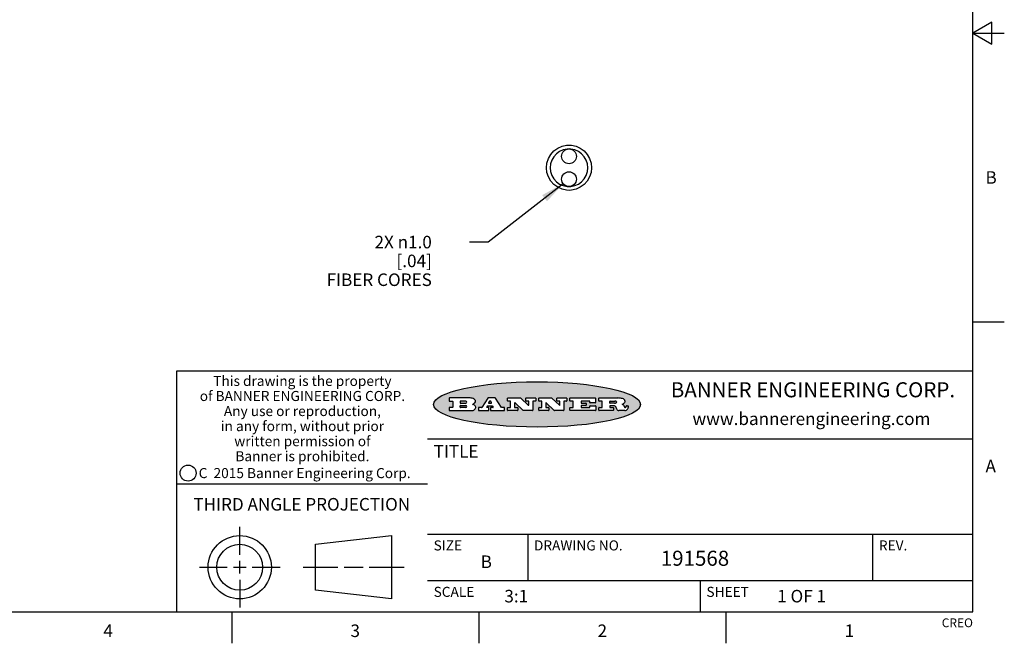
# Model space of a CAD drawing. Units: inches. Extents: x 0.4 to 16.6, y 0.6 to 10.4.
# Drawn here: x 8.8 to 16.6, y 0.6 to 5.6 of the extents above; entities that cross this region are included whole.
import ezdxf

# ---------------------------------------------------------------- set-up
doc = ezdxf.new("R2010")
doc.units = ezdxf.units.IN
doc.header["$LTSCALE"] = 0.935
doc.header["$MEASUREMENT"] = 0
doc.layers.get('0').update_dxf_attribs({"linetype": 'CONTINUOUS'})
doc.layers.add('SCHEME_DIMS', color=7, linetype='CONTINUOUS')
doc.styles.add('TEXTSTYLE_2', font='txt', dxfattribs={"width": 0.8})
doc.styles.add('TEXTSTYLE_3', font='txt', dxfattribs={"width": 0.85})
doc.styles.add('TEXTSTYLE_4', font='txt', dxfattribs={"width": 0.9})
doc.styles.add('TEXTSTYLE_5', font='txt', dxfattribs={"width": 0.75})
doc.dimstyles.new('DIMSTYLE_5', dxfattribs={"dimtxt": 0.1, "dimasz": 0.1875, "dimexe": 0.125, "dimexo": 0.0625, "dimgap": 0.09, "dimtad": 0, "dimtih": 1, "dimtoh": 1, "dimdec": 1, "dimlfac": 0.3333333333, "dimzin": 4, "dimdsep": 46, "dimtxsty": 'STANDARD', "dimblk": '_FILLED', "dimblk1": '_FILLED', "dimblk2": '_FILLED', "dimcen": 0.09, "dimadec": 0, "dimazin": 0, "dimtp": 0.1, "dimtm": 0.1, "dimtfac": 1, "dimtdec": 1, "dimtmove": 0, "dimatfit": 2, "dimldrblk": '_FILLED', "dimfxl": 1, "dimtolj": 1, "dimtzin": 4, "dimarcsym": 0})

# ---------------------------------------------------------------- blocks, each defined once
blk = doc.blocks.new('_FILLED')
at = {"color": 0, "linetype": 'BYBLOCK'}
blk.add_solid([(0, 0), (-1, 0.1666666667), (-1, -0.1666666667)], dxfattribs=at)
blk = doc.blocks.new('*D4')
at = {"layer": 'SCHEME_DIMS', "color": 7, "linetype": 'CONTINUOUS'}
for p, q in [((13.1129783585, 4.2996804468), (12.5157987696, 3.8345327042)), ((12.5157987696, 3.8345327042), (12.3657987696, 3.8345327042))]:
    blk.add_line(p, q, dxfattribs=at)
at = {"layer": 'SCHEME_DIMS', "color": 7, "linetype": 'CONTINUOUS', "xscale": 0.1875, "yscale": 0.1875, "zscale": 0.1875, "rotation": 37.9152971951}
blk.add_blockref('_FILLED', (13.1129783585, 4.2996804468), dxfattribs=at)
at = {"layer": 'SCHEME_DIMS', "color": 7, "linetype": 'CONTINUOUS', "insert": (12.0657987696, 3.8845327042), "char_height": 0.1, "width": 1.1, "attachment_point": 3, "line_spacing_factor": 0.9}
blk.add_mtext('2X \\Fgdt;{\\Fgdt;n}\\Ftxt;1.0\\P[.04]\\PFIBER CORES', dxfattribs=at)

msp = doc.modelspace()

# ---------------------------------------------------------------- hatches: boundary and pattern name
at = {"linetype": 'CONTINUOUS'}
h = msp.add_hatch(color=7, dxfattribs=at)
edge = h.paths.add_edge_path()
edge.add_arc((13.5577001432, 2.5085494649), 0.0173408616, 232.4713476722, 267.338189944)
edge.add_arc((13.5607987082, 2.5143997688), 0.0238935861, 209.8247607259, 235.1255079367)
edge.add_arc((13.5806801742, 2.5212486481), 0.044722495, 195.531588407, 204.7624440448)
edge.add_line((13.5375908118, 2.5092733232), (13.5357868108, 2.5153423266))
edge.add_arc((13.4974076135, 2.5055452462), 0.0396099176, 14.3201081283, 22.4984722084)
edge.add_arc((13.5201739219, 2.5145168728), 0.0151491919, 24.098260853, 63.0369451818)
edge.add_arc((13.5161192671, 2.5062372524), 0.0243676582, 63.3666028271, 90.3937697637)
edge.add_line((13.5159517998, 2.5306043351), (13.4883447845, 2.5306043351))
edge.add_arc((13.4883447827, 2.5281293355), 0.0024749995, 89.9999571958, 180.0000428043)
edge.add_line((13.4858697831, 2.5281293337), (13.4858697831, 2.5184303283))
edge.add_arc((13.4883447827, 2.5184303265), 0.0024749995, 179.9999571957, 270.0000428042)
edge.add_line((13.4883447845, 2.5159553269), (13.5130037982, 2.5159553269))
edge.add_arc((13.5130038, 2.5134803274), 0.0024749995, 359.9999571957, 90.0000428042)
edge.add_line((13.5154787995, 2.5134803256), (13.5154787995, 2.4937023146))
edge.add_arc((13.5130038, 2.4937023128), 0.0024749995, 269.9999571958, 4.28043e-05)
edge.add_line((13.5130037982, 2.4912273132), (13.3994327352, 2.4912273132))
edge.add_arc((13.3994327333, 2.4937023128), 0.0024749995, 179.9999571957, 270.0000428043)
edge.add_line((13.3969577338, 2.4937023146), (13.3969577338, 2.5135023256))
edge.add_arc((13.3994327333, 2.5135023274), 0.0024749995, 89.9999571957, 180.0000428043)
edge.add_line((13.3994327352, 2.515977327), (13.4221787478, 2.515977327))
edge.add_arc((13.4221787497, 2.5184523265), 0.0024749995, 269.9999571956, 4.28042e-05)
edge.add_line((13.4246537492, 2.5184523283), (13.4246537492, 2.564807354))
edge.add_arc((13.4221787497, 2.5648073559), 0.0024749995, 359.9999571957, 90.0000428043)
edge.add_line((13.4221787478, 2.5672823554), (13.3994327352, 2.5672823554))
edge.add_arc((13.3994327333, 2.5697573549), 0.0024749995, 179.9999571957, 270.0000428043)
edge.add_line((13.3969577338, 2.5697573568), (13.3969577338, 2.5895573678))
edge.add_arc((13.3994327333, 2.5895573696), 0.0024749995, 89.9999571957, 180.0000428043)
edge.add_line((13.3994327352, 2.5920323691), (13.5490138181, 2.5920323691))
edge.add_arc((13.5463505148, 2.4094934586), 0.1825583387, 79.8618509324, 89.1640948679)
edge.add_arc((13.5726548052, 2.5503169747), 0.039319019, 59.1202086415, 81.4730239328)
edge.add_arc((13.5783142014, 2.5566516438), 0.0310192946, 34.7540871, 62.0879016178)
edge.add_arc((13.5900029525, 2.565201245), 0.0165459396, 1.548452892, 33.5033152417)
edge.add_arc((13.5932995477, 2.5653696972), 0.0132462337, 331.1510006998, 1.205404301)
edge.add_arc((13.5822888914, 2.5720482849), 0.0261183659, 305.6373831893, 329.9727629745)
edge.add_arc((13.5519569538, 2.6152551345), 0.0789082104, 292.906155071, 305.2574666259)
edge.add_arc((13.5282557878, 2.4386010294), 0.117346916, 58.614769177, 62.3737227606)
edge.add_arc((13.5761387404, 2.5167282896), 0.0257145923, 39.3804255939, 59.0361096173)
edge.add_arc((13.5750183849, 2.5166552064), 0.0266349791, 20.3630922153, 37.9727053099)
edge.add_arc((13.5571178432, 2.509473798), 0.0459185159, 15.6740290068, 20.9917271228)
edge.add_arc((13.6156881783, 2.525116781), 0.0147197649, 192.7054516565, 206.0594861022)
edge.add_arc((13.6071938412, 2.5209082945), 0.0052403997, 205.5232099488, 227.5054868079)
edge.add_arc((13.6054655419, 2.5190929218), 0.0027347709, 228.5117626737, 266.1485845754)
edge.add_line((13.6052818493, 2.5163643272), (13.60639085, 2.5163643272))
edge.add_arc((13.6063292954, 2.5296129864), 0.0132488022, 270.266200055, 281.2404888597)
edge.add_arc((13.6075235364, 2.5238762928), 0.0073895522, 280.8288201977, 305.0837508495)
edge.add_arc((13.607924718, 2.5230254464), 0.0064647042, 306.5086174083, 340.2162360092)
edge.add_arc((13.6027235414, 2.524769508), 0.0119498009, 340.7883861657, 1.1691452593)
edge.add_line((13.6146708546, 2.525013332), (13.6146708546, 2.5276393334))
edge.add_arc((13.6171458541, 2.5276393353), 0.0024749995, 89.9999571958, 180.0000428043)
edge.add_line((13.6171458559, 2.5301143348), (13.6292558626, 2.5301143348))
edge.add_arc((13.6292558645, 2.5276393353), 0.0024749995, 359.9999571957, 90.0000428042)
edge.add_line((13.631730864, 2.5276393334), (13.631730864, 2.516087327))
edge.add_arc((13.6141751675, 2.5161916447), 0.0175560065, 332.2279060967, 359.6595469939)
edge.add_arc((13.6048681567, 2.5210861501), 0.0280715479, 308.5071794988, 332.2400656899)
edge.add_arc((13.5978759713, 2.5286873679), 0.0383802683, 288.7656836787, 309.6104317088)
edge.add_arc((13.6036139387, 2.5111006186), 0.0198837666, 271.8586572978, 289.4131338543)
edge.add_line((13.6042588488, 2.4912273132), (13.5568948225, 2.4912273132))
edge = h.paths.add_edge_path()
edge.add_arc((13.1673166046, 2.4937023128), 0.0024749995, 179.9999571957, 270.0000428042)
edge.add_line((13.1648416051, 2.4937023146), (13.1648416051, 2.5135023256))
edge.add_arc((13.1673166046, 2.5135023274), 0.0024749995, 89.9999571958, 180.0000428043)
edge.add_line((13.1673166065, 2.515977327), (13.1912396197, 2.515977327))
edge.add_arc((13.1912396216, 2.5184523265), 0.0024749995, 269.9999571956, 4.28042e-05)
edge.add_line((13.1937146211, 2.5184523283), (13.1937146211, 2.564807354))
edge.add_arc((13.1912396216, 2.5648073559), 0.0024749995, 359.9999571957, 90.0000428043)
edge.add_line((13.1912396197, 2.5672823554), (13.1673166065, 2.5672823554))
edge.add_arc((13.1673166046, 2.5697573549), 0.0024749995, 179.9999571957, 270.0000428043)
edge.add_line((13.1648416051, 2.5697573568), (13.1648416051, 2.5895573678))
edge.add_arc((13.1673166046, 2.5895573696), 0.0024749995, 89.9999571958, 180.0000428043)
edge.add_line((13.1673166065, 2.5920323691), (13.3691097184, 2.5920323691))
edge.add_arc((13.3691097202, 2.5895573696), 0.0024749995, 359.9999571957, 90.0000428042)
edge.add_line((13.3715847197, 2.5895573678), (13.3715847197, 2.5565573495))
edge.add_arc((13.3691097202, 2.5565573476), 0.0024749995, 269.9999571956, 4.28042e-05)
edge.add_line((13.3691097184, 2.5540823481), (13.3272456952, 2.5540823481))
edge.add_arc((13.3272456933, 2.5565573476), 0.0024749995, 179.9999571957, 270.0000428043)
edge.add_line((13.3247706938, 2.5565573495), (13.3247706938, 2.564807354))
edge.add_arc((13.3222956943, 2.5648073559), 0.0024749995, 359.9999571957, 90.0000428043)
edge.add_line((13.3222956924, 2.5672823554), (13.2582556569, 2.5672823554))
edge.add_arc((13.2582556551, 2.5648073559), 0.0024749995, 89.9999571957, 180.0000428043)
edge.add_line((13.2557806555, 2.564807354), (13.2557806555, 2.5532573476))
edge.add_arc((13.2582556551, 2.5532573458), 0.0024749995, 179.9999571957, 270.0000428042)
edge.add_line((13.2582556569, 2.5507823463), (13.2934226764, 2.5507823463))
edge.add_arc((13.2934226783, 2.5483073467), 0.0024749995, 359.9999571957, 90.0000428042)
edge.add_line((13.2958976778, 2.5483073449), (13.2958976778, 2.5349523375))
edge.add_arc((13.2934226783, 2.5349523356), 0.0024749995, 269.9999571956, 4.28042e-05)
edge.add_line((13.2934226764, 2.5324773361), (13.2582556569, 2.5324773361))
edge.add_arc((13.2582556551, 2.5300023366), 0.0024749995, 89.9999571957, 180.0000428043)
edge.add_line((13.2557806555, 2.5300023347), (13.2557806555, 2.5184523283))
edge.add_arc((13.2582556551, 2.5184523265), 0.0024749995, 179.9999571957, 270.0000428043)
edge.add_line((13.2582556569, 2.515977327), (13.3232596929, 2.515977327))
edge.add_arc((13.3232596948, 2.5184523265), 0.0024749995, 269.9999571958, 4.28043e-05)
edge.add_line((13.3257346943, 2.5184523283), (13.3257346943, 2.5267023329))
edge.add_arc((13.3282096938, 2.5267023348), 0.0024749995, 89.9999571957, 180.0000428043)
edge.add_line((13.3282096957, 2.5291773343), (13.3705287192, 2.5291773343))
edge.add_arc((13.370528721, 2.5267023348), 0.0024749995, 359.9999571957, 90.0000428043)
edge.add_line((13.3730037205, 2.5267023329), (13.3730037205, 2.4937023146))
edge.add_arc((13.370528721, 2.4937023128), 0.0024749995, 269.9999571957, 4.28043e-05)
edge.add_line((13.3705287192, 2.4912273132), (13.1673166065, 2.4912273132))
edge = h.paths.add_edge_path()
edge.add_arc((13.0426374026, 2.493701481), 0.0024741678, 226.3477981898, 270.0031206038)
edge.add_line((13.0409295364, 2.4919113136), (12.9776495013, 2.5522893471))
edge.add_arc((12.9759408003, 2.5504984093), 0.0024753014, 46.3461263059, 180.0014637321)
edge.add_line((12.973465499, 2.5504983461), (12.973465499, 2.5184523283))
edge.add_arc((12.9759404985, 2.5184523265), 0.0024749995, 179.9999571957, 270.0000428043)
edge.add_line((12.9759405003, 2.515977327), (12.9962575116, 2.515977327))
edge.add_arc((12.9962575135, 2.5135023274), 0.0024749995, 359.9999571957, 90.0000428043)
edge.add_line((12.998732513, 2.5135023256), (12.998732513, 2.4937023146))
edge.add_arc((12.9962575135, 2.4937023128), 0.0024749995, 269.9999571957, 4.28043e-05)
edge.add_line((12.9962575116, 2.4912273132), (12.9205934696, 2.4912273132))
edge.add_arc((12.9205934678, 2.4937023128), 0.0024749995, 179.9999571957, 270.0000428043)
edge.add_line((12.9181184683, 2.4937023146), (12.9181184683, 2.5135023256))
edge.add_arc((12.9205934678, 2.5135023274), 0.0024749995, 89.9999571956, 180.0000428042)
edge.add_line((12.9205934696, 2.515977327), (12.93923948, 2.515977327))
edge.add_arc((12.9392394818, 2.5184523265), 0.0024749995, 269.9999571957, 4.28043e-05)
edge.add_line((12.9417144814, 2.5184523283), (12.9417144814, 2.564807354))
edge.add_arc((12.9392394818, 2.5648073559), 0.0024749995, 359.9999571957, 90.0000428043)
edge.add_line((12.93923948, 2.5672823554), (12.9205934696, 2.5672823554))
edge.add_arc((12.9205934678, 2.5697573549), 0.0024749995, 179.9999571957, 270.0000428043)
edge.add_line((12.9181184683, 2.5697573568), (12.9181184683, 2.5895573678))
edge.add_arc((12.9205934678, 2.5895573696), 0.0024749995, 89.9999571956, 180.0000428042)
edge.add_line((12.9205934696, 2.5920323691), (13.0210515254, 2.5920323691))
edge.add_arc((13.0210516601, 2.5895582013), 0.0024741678, 46.3477981898, 90.0031206038)
edge.add_line((13.0227595263, 2.5913483688), (13.0827925596, 2.534068337))
edge.add_arc((13.0845012605, 2.5358592748), 0.0024753014, 226.3461263059, 0.0014637321)
edge.add_line((13.0869765619, 2.535859338), (13.0869765619, 2.564807354))
edge.add_arc((13.0845015624, 2.5648073559), 0.0024749995, 359.9999571957, 90.0000428043)
edge.add_line((13.0845015605, 2.5672823554), (13.0657255501, 2.5672823554))
edge.add_arc((13.0657255483, 2.5697573549), 0.0024749995, 179.9999571957, 270.0000428043)
edge.add_line((13.0632505488, 2.5697573568), (13.0632505488, 2.5895573678))
edge.add_arc((13.0657255483, 2.5895573696), 0.0024749995, 89.9999571957, 180.0000428043)
edge.add_line((13.0657255501, 2.5920323691), (13.1397265912, 2.5920323691))
edge.add_arc((13.139726593, 2.5895573696), 0.0024749995, 359.9999571957, 90.0000428043)
edge.add_line((13.1422015925, 2.5895573678), (13.1422015925, 2.5697573568))
edge.add_arc((13.139726593, 2.5697573549), 0.0024749995, 269.9999571956, 4.28042e-05)
edge.add_line((13.1397265912, 2.5672823554), (13.1217935812, 2.5672823554))
edge.add_arc((13.1217935794, 2.5648073559), 0.0024749995, 89.9999571957, 180.0000428042)
edge.add_line((13.1193185799, 2.564807354), (13.1193185799, 2.4937023146))
edge.add_arc((13.1168435803, 2.4937023128), 0.0024749995, 269.9999571957, 4.28043e-05)
edge.add_line((13.1168435785, 2.4912273132), (13.0426375373, 2.4912273132))
edge = h.paths.add_edge_path()
edge.add_arc((12.7943847649, 2.4937027294), 0.0024754162, 226.3593695813, 270.0146919953)
edge.add_line((12.7926763987, 2.4919113136), (12.7293963636, 2.5522893471))
edge.add_arc((12.7276876627, 2.5504984093), 0.0024753014, 46.3461263059, 180.0014637321)
edge.add_line((12.7252123613, 2.5504983461), (12.7252123613, 2.5184523283))
edge.add_arc((12.7276873608, 2.5184523265), 0.0024749995, 179.9999571957, 270.0000428043)
edge.add_line((12.7276873627, 2.515977327), (12.7480043739, 2.515977327))
edge.add_arc((12.7480043758, 2.5135023274), 0.0024749995, 359.9999571957, 90.0000428043)
edge.add_line((12.7504793753, 2.5135023256), (12.7504793753, 2.4937023146))
edge.add_arc((12.7480043758, 2.4937023128), 0.0024749995, 269.9999571958, 4.28043e-05)
edge.add_line((12.7480043739, 2.4912273132), (12.672340332, 2.4912273132))
edge.add_arc((12.6723403301, 2.4937023128), 0.0024749995, 179.9999571957, 270.0000428042)
edge.add_line((12.6698653306, 2.4937023146), (12.6698653306, 2.5135023256))
edge.add_arc((12.6723403301, 2.5135023274), 0.0024749995, 89.9999571957, 180.0000428043)
edge.add_line((12.672340332, 2.515977327), (12.6909873423, 2.515977327))
edge.add_arc((12.6909873442, 2.5184523265), 0.0024749995, 269.9999571957, 4.28043e-05)
edge.add_line((12.6934623437, 2.5184523283), (12.6934623437, 2.564807354))
edge.add_arc((12.6909873442, 2.5648073559), 0.0024749995, 359.9999571957, 90.0000428043)
edge.add_line((12.6909873423, 2.5672823554), (12.672340332, 2.5672823554))
edge.add_arc((12.6723403301, 2.5697573549), 0.0024749995, 179.9999571957, 270.0000428043)
edge.add_line((12.6698653306, 2.5697573568), (12.6698653306, 2.5895573678))
edge.add_arc((12.6723403301, 2.5895573696), 0.0024749995, 89.9999571957, 180.0000428043)
edge.add_line((12.672340332, 2.5920323691), (12.7727983877, 2.5920323691))
edge.add_arc((12.7727985224, 2.5895582013), 0.0024741678, 46.3477981899, 90.0031206038)
edge.add_line((12.7745063886, 2.5913483688), (12.8345394219, 2.534068337))
edge.add_arc((12.8362481229, 2.5358592748), 0.0024753014, 226.3461263059, 0.0014637321)
edge.add_line((12.8387234242, 2.535859338), (12.8387234242, 2.564807354))
edge.add_arc((12.8362484247, 2.5648073559), 0.0024749995, 359.9999571957, 90.0000428043)
edge.add_line((12.8362484229, 2.5672823554), (12.8174724125, 2.5672823554))
edge.add_arc((12.8174724106, 2.5697573549), 0.0024749995, 179.9999571957, 270.0000428043)
edge.add_line((12.8149974111, 2.5697573568), (12.8149974111, 2.5895573678))
edge.add_arc((12.8174724106, 2.5895573696), 0.0024749995, 89.9999571958, 180.0000428043)
edge.add_line((12.8174724125, 2.5920323691), (12.8914734535, 2.5920323691))
edge.add_arc((12.8914734553, 2.5895573696), 0.0024749995, 359.9999571957, 90.0000428042)
edge.add_line((12.8939484549, 2.5895573678), (12.8939484549, 2.5697573568))
edge.add_arc((12.8914734553, 2.5697573549), 0.0024749995, 269.9999571958, 4.28043e-05)
edge.add_line((12.8914734535, 2.5672823554), (12.8735404436, 2.5672823554))
edge.add_arc((12.8735404417, 2.5648073559), 0.0024749995, 89.9999571957, 180.0000428043)
edge.add_line((12.8710654422, 2.564807354), (12.8710654422, 2.4937023146))
edge.add_arc((12.8685904427, 2.4937023128), 0.0024749995, 269.9999571957, 4.28043e-05)
edge.add_line((12.8685904408, 2.4912273132), (12.7943853997, 2.4912273132))
edge = h.paths.add_edge_path()
edge.add_arc((12.3792298263, 2.539634765), 0.048483885, 273.21763719, 303.0749121182)
edge.add_arc((12.3940692204, 2.5168671561), 0.0213072145, 303.0488228549, 355.7263138674)
edge.add_arc((12.400005721, 2.5168763464), 0.0153945295, 354.0454548824, 5.1878013979)
edge.add_arc((12.3931760319, 2.5166878286), 0.0222174455, 4.0793399388, 69.834329283)
edge.add_line((12.4008351814, 2.5375433389), (12.3907841758, 2.5410923409))
edge.add_line((12.3907841758, 2.5410923409), (12.3990241804, 2.5458683435))
edge.add_arc((12.3771587979, 2.5826952352), 0.0428289026, 300.6990502959, 319.0591802498)
edge.add_arc((12.3971873948, 2.5665668817), 0.0171568255, 315.9145124245, 16.0049121282)
edge.add_arc((12.3922357827, 2.5632132173), 0.0229166529, 20.6563876465, 62.3316896973)
edge.add_arc((12.371573659, 2.5302846524), 0.061747717, 59.5385584989, 90.0050977555)
edge.add_line((12.3715681652, 2.5920323691), (12.2055050731, 2.5920323691))
edge.add_arc((12.2055050712, 2.5895573696), 0.0024749995, 89.9999571957, 180.0000428043)
edge.add_line((12.2030300717, 2.5895573678), (12.2030300717, 2.5697573568))
edge.add_arc((12.2055050712, 2.5697573549), 0.0024749995, 179.9999571957, 270.0000428043)
edge.add_line((12.2055050731, 2.5672823554), (12.2294470864, 2.5672823554))
edge.add_arc((12.2294470882, 2.5648073559), 0.0024749995, 359.9999571957, 90.0000428043)
edge.add_line((12.2319220877, 2.564807354), (12.2319220877, 2.5184523283))
edge.add_arc((12.2294470882, 2.5184523265), 0.0024749995, 269.9999571957, 4.28043e-05)
edge.add_line((12.2294470864, 2.515977327), (12.2055050731, 2.515977327))
edge.add_arc((12.2055050712, 2.5135023274), 0.0024749995, 89.9999571957, 180.0000428043)
edge.add_line((12.2030300717, 2.5135023256), (12.2030300717, 2.4937023146))
edge.add_arc((12.2055050712, 2.4937023128), 0.0024749995, 179.9999571957, 270.0000428043)
edge.add_line((12.2055050731, 2.4912273132), (12.3819511709, 2.4912273132))
edge = h.paths.add_edge_path()
edge.add_arc((12.5168642476, 2.4937023128), 0.0024749995, 269.9999571957, 4.28043e-05)
edge.add_line((12.5193392471, 2.4937023146), (12.5193392471, 2.5135023256))
edge.add_arc((12.5168642476, 2.5135023274), 0.0024749995, 359.9999571957, 90.0000428043)
edge.add_line((12.5168642458, 2.515977327), (12.5055812395, 2.515977327))
edge.add_arc((12.5055811302, 2.518452367), 0.0024750401, 147.6063258011, 270.0025305754)
edge.add_line((12.5034912383, 2.5197783291), (12.5090072414, 2.5284723339))
edge.add_arc((12.5110971723, 2.5271461342), 0.0024752003, 89.998372645, 147.602165307)
edge.add_line((12.5110972426, 2.5296213345), (12.5459752619, 2.5296213345))
edge.add_arc((12.5459747223, 2.5271458744), 0.0024754602, 32.8959418573, 89.9875097202)
edge.add_line((12.548053263, 2.5284903339), (12.5536792662, 2.5197973291))
edge.add_arc((12.5516012439, 2.5184525341), 0.0024752071, 270.0004896794, 32.9089806818)
edge.add_line((12.551601265, 2.515977327), (12.537150257, 2.515977327))
edge.add_arc((12.5371502552, 2.5135023274), 0.0024749995, 89.9999571958, 180.0000428043)
edge.add_line((12.5346752556, 2.5135023256), (12.5346752556, 2.4937023146))
edge.add_arc((12.5371502552, 2.4937023128), 0.0024749995, 179.9999571957, 270.0000428042)
edge.add_line((12.537150257, 2.4912273132), (12.6424313154, 2.4912273132))
edge.add_arc((12.6424313172, 2.4937023128), 0.0024749995, 269.9999571957, 4.28043e-05)
edge.add_line((12.6449063168, 2.4937023146), (12.6449063168, 2.5135023256))
edge.add_arc((12.6424313172, 2.5135023274), 0.0024749995, 359.9999571957, 90.0000428043)
edge.add_line((12.6424313154, 2.515977327), (12.6224153043, 2.515977327))
edge.add_arc((12.6224154248, 2.518451368), 0.002474041, 212.9056413127, 269.9972091756)
edge.add_line((12.6203383031, 2.5171073276), (12.5725822767, 2.5909023685))
edge.add_arc((12.570504655, 2.589557409), 0.0024749602, 32.9172174468, 90.0087853097)
edge.add_line((12.5705042755, 2.5920323691), (12.5133292438, 2.5920323691))
edge.add_arc((12.5133291735, 2.5895571688), 0.0024752003, 89.9983726451, 147.602165307)
edge.add_line((12.5112392426, 2.5908833685), (12.4644392167, 2.5171263276))
edge.add_arc((12.4623492858, 2.5184525273), 0.0024752003, 269.9983726451, 327.602165307)
edge.add_line((12.4623492155, 2.515977327), (12.4394882028, 2.515977327))
edge.add_arc((12.439488201, 2.5135023274), 0.0024749995, 89.9999571958, 180.0000428043)
edge.add_line((12.4370132015, 2.5135023256), (12.4370132015, 2.4937023146))
edge.add_arc((12.439488201, 2.4937023128), 0.0024749995, 179.9999571957, 270.0000428042)
edge.add_line((12.4394882028, 2.4912273132), (12.5168642458, 2.4912273132))
edge = h.paths.add_edge_path()
edge.add_arc((12.2949101208, 2.5184523265), 0.0024749995, 179.9999571957, 270.0000428043)
edge.add_line((12.2924351213, 2.5184523283), (12.2924351213, 2.5308273352))
edge.add_arc((12.2949101208, 2.530827337), 0.0024749995, 89.9999571957, 180.0000428043)
edge.add_line((12.2949101227, 2.5333023366), (12.3362731456, 2.5333023366))
edge.add_arc((12.3362731456, 2.5246398318), 0.0086625048, 270, 90)
edge.add_line((12.3362731456, 2.515977327), (12.2949101227, 2.515977327))
edge = h.paths.add_edge_path()
edge.add_arc((13.4883447827, 2.5520823451), 0.0024749995, 179.9999571957, 270.0000428042)
edge.add_line((13.4858697831, 2.552082347), (13.4858697831, 2.564807354))
edge.add_arc((13.4883447827, 2.5648073559), 0.0024749995, 89.9999571958, 180.0000428043)
edge.add_line((13.4883447845, 2.5672823554), (13.5251458049, 2.5672823554))
edge.add_arc((13.5236009174, 2.5388278764), 0.0284963867, 70.3834917948, 86.8922743861)
edge.add_arc((13.5284605274, 2.5518696094), 0.0145814632, 54.6746025112, 71.1660573124)
edge.add_arc((13.5335900184, 2.5587235346), 0.0060275915, 20.9055592135, 56.7851676243)
edge.add_arc((13.5348905773, 2.5593838168), 0.0045795888, 355.6235353944, 18.9942678268)
edge.add_arc((13.533683767, 2.559677593), 0.0058087709, 318.8515287446, 353.6422345323)
edge.add_arc((13.5295131508, 2.5629115009), 0.0110815393, 306.758405961, 320.4502234234)
edge.add_arc((13.5238839599, 2.5706523294), 0.0206523367, 289.6883413472, 306.4184925496)
edge.add_arc((13.5219564542, 2.5750459767), 0.0254407115, 270.7327484175, 290.441894219)
edge.add_line((13.5222818033, 2.5496073456), (13.4883447845, 2.5496073456))
edge = h.paths.add_edge_path()
edge.add_arc((12.3362731456, 2.5586198506), 0.0086625048, 270, 90)
edge.add_line((12.3362731456, 2.5672823554), (12.2949101227, 2.5672823554))
edge.add_arc((12.2949101208, 2.5648073559), 0.0024749995, 89.9999571957, 180.0000428043)
edge.add_line((12.2924351213, 2.564807354), (12.2924351213, 2.5524323472))
edge.add_arc((12.2949101208, 2.5524323453), 0.0024749995, 179.9999571957, 270.0000428043)
edge.add_line((12.2949101227, 2.5499573458), (12.3362731456, 2.5499573458))
edge = h.paths.add_edge_path()
edge.add_arc((12.5401702375, 2.5530465533), 0.0024752071, 270.0004896793, 32.9089806818)
edge.add_line((12.5422482598, 2.5543913483), (12.5349892558, 2.5656073545))
edge.add_arc((12.532910715, 2.564262895), 0.0024754602, 32.8959418573, 89.9875097202)
edge.add_line((12.5329112547, 2.5667383551), (12.5267302512, 2.5667383551))
edge.add_arc((12.5267301809, 2.5642631548), 0.0024752003, 89.998372645, 147.602165307)
edge.add_line((12.5246402501, 2.5655893545), (12.5175232461, 2.5543723483))
edge.add_arc((12.519613138, 2.5530463862), 0.0024750401, 147.6063258012, 270.0025305754)
edge.add_line((12.5196132473, 2.5505713461), (12.5401702587, 2.5505713461))
edge = h.paths.add_edge_path()
edge.add_ellipse((12.9046654608, 2.5403783405), major_axis=(-0.8250004575, 0), ratio=0.218572, start_angle=0, end_angle=360)

# ---------------------------------------------------------------- linework, layer by layer
at = {"color": 7, "linetype": 'CONTINUOUS'}
for p, q in [((16.38, 0.887), (16.38, 10.112)), ((16.53, 5.586103), (16.38, 5.4995)), ((16.53, 5.412897), (16.53, 5.586103)), ((16.38, 5.4995), (16.63, 5.4995)), ((16.38, 5.4995), (16.53, 5.412897)), ((16.38, 3.1995), (16.63, 3.1995)), ((16.38, 2.807), (10.03, 2.807)), ((10.03, 2.807), (10.03, 0.887)), ((12.3715681652, 2.5920323691), (12.2055050731, 2.5920323691)), ((12.5112392426, 2.5908833685), (12.4644392167, 2.5171263276)), ((12.5705042755, 2.5920323691), (12.5133292438, 2.5920323691)), ((12.6203383031, 2.5171073276), (12.5725822767, 2.5909023685)), ((12.672340332, 2.5920323691), (12.7727983877, 2.5920323691)), ((12.7745063886, 2.5913483688), (12.8345394219, 2.534068337)), ((12.8174724125, 2.5920323691), (12.8914734535, 2.5920323691)), ((12.9205934696, 2.5920323691), (13.0210515254, 2.5920323691)), ((13.0227595263, 2.5913483688), (13.0827925596, 2.534068337)), ((13.0657255501, 2.5920323691), (13.1397265912, 2.5920323691)), ((13.1673166065, 2.5920323691), (13.3691097184, 2.5920323691)), ((13.3994327352, 2.5920323691), (13.5490138181, 2.5920323691)), ((12.2030300717, 2.5895573678), (12.2030300717, 2.5697573568)), ((12.2030300717, 2.5135023256), (12.2030300717, 2.4937023146)), ((12.2055050731, 2.5672823554), (12.2294470864, 2.5672823554)), ((12.2294470864, 2.515977327), (12.2055050731, 2.515977327)), ((12.2319220877, 2.564807354), (12.2319220877, 2.5184523283)), ((12.2924351213, 2.564807354), (12.2924351213, 2.5524323472)), ((12.2924351213, 2.5184523283), (12.2924351213, 2.5308273352)), ((12.3362731456, 2.5672823554), (12.2949101227, 2.5672823554)), ((12.2949101227, 2.5499573458), (12.3362731456, 2.5499573458)), ((12.2949101227, 2.5333023366), (12.3362731456, 2.5333023366)), ((12.3362731456, 2.515977327), (12.2949101227, 2.515977327)), ((12.3907841758, 2.5410923409), (12.3990241804, 2.5458683435)), ((12.4008351814, 2.5375433389), (12.3907841758, 2.5410923409)), ((12.4370132015, 2.5135023256), (12.4370132015, 2.4937023146)), ((12.4623492155, 2.515977327), (12.4394882028, 2.515977327)), ((12.5034912383, 2.5197783291), (12.5090072414, 2.5284723339)), ((12.5168642458, 2.515977327), (12.5055812395, 2.515977327)), ((12.5110972426, 2.5296213345), (12.5459752619, 2.5296213345)), ((12.5246402501, 2.5655893545), (12.5175232461, 2.5543723483)), ((12.5193392471, 2.4937023146), (12.5193392471, 2.5135023256)), ((12.5196132473, 2.5505713461), (12.5401702587, 2.5505713461)), ((12.5329112547, 2.5667383551), (12.5267302512, 2.5667383551)), ((12.5346752556, 2.5135023256), (12.5346752556, 2.4937023146)), ((12.5422482598, 2.5543913483), (12.5349892558, 2.5656073545)), ((12.551601265, 2.515977327), (12.537150257, 2.515977327)), ((12.548053263, 2.5284903339), (12.5536792662, 2.5197973291)), ((12.6424313154, 2.515977327), (12.6224153043, 2.515977327)), ((12.6449063168, 2.4937023146), (12.6449063168, 2.5135023256)), ((12.6698653306, 2.5697573568), (12.6698653306, 2.5895573678)), ((12.6698653306, 2.4937023146), (12.6698653306, 2.5135023256)), ((12.6909873423, 2.5672823554), (12.672340332, 2.5672823554)), ((12.672340332, 2.515977327), (12.6909873423, 2.515977327)), ((12.6934623437, 2.5184523283), (12.6934623437, 2.564807354)), ((12.7252123613, 2.5504983461), (12.7252123613, 2.5184523283)), ((12.7276873627, 2.515977327), (12.7480043739, 2.515977327)), ((12.7926763987, 2.4919113136), (12.7293963636, 2.5522893471)), ((12.7504793753, 2.5135023256), (12.7504793753, 2.4937023146)), ((12.8149974111, 2.5697573568), (12.8149974111, 2.5895573678)), ((12.8362484229, 2.5672823554), (12.8174724125, 2.5672823554)), ((12.8387234242, 2.535859338), (12.8387234242, 2.564807354)), ((12.8710654422, 2.564807354), (12.8710654422, 2.4937023146)), ((12.8914734535, 2.5672823554), (12.8735404436, 2.5672823554)), ((12.8939484549, 2.5895573678), (12.8939484549, 2.5697573568)), ((12.9181184683, 2.5697573568), (12.9181184683, 2.5895573678)), ((12.9181184683, 2.4937023146), (12.9181184683, 2.5135023256)), ((12.93923948, 2.5672823554), (12.9205934696, 2.5672823554)), ((12.9205934696, 2.515977327), (12.93923948, 2.515977327)), ((12.9417144814, 2.5184523283), (12.9417144814, 2.564807354)), ((12.973465499, 2.5504983461), (12.973465499, 2.5184523283)), ((12.9759405003, 2.515977327), (12.9962575116, 2.515977327)), ((13.0409295364, 2.4919113136), (12.9776495013, 2.5522893471)), ((12.998732513, 2.5135023256), (12.998732513, 2.4937023146)), ((13.0632505488, 2.5697573568), (13.0632505488, 2.5895573678)), ((13.0845015605, 2.5672823554), (13.0657255501, 2.5672823554)), ((13.0869765619, 2.535859338), (13.0869765619, 2.564807354)), ((13.1193185799, 2.564807354), (13.1193185799, 2.4937023146)), ((13.1397265912, 2.5672823554), (13.1217935812, 2.5672823554)), ((13.1422015925, 2.5895573678), (13.1422015925, 2.5697573568)), ((13.1648416051, 2.5697573568), (13.1648416051, 2.5895573678)), ((13.1648416051, 2.4937023146), (13.1648416051, 2.5135023256)), ((13.1912396197, 2.5672823554), (13.1673166065, 2.5672823554)), ((13.1673166065, 2.515977327), (13.1912396197, 2.515977327)), ((13.1937146211, 2.5184523283), (13.1937146211, 2.564807354)), ((13.2557806555, 2.564807354), (13.2557806555, 2.5532573476)), ((13.2557806555, 2.5300023347), (13.2557806555, 2.5184523283)), ((13.3222956924, 2.5672823554), (13.2582556569, 2.5672823554)), ((13.2582556569, 2.5507823463), (13.2934226764, 2.5507823463)), ((13.2934226764, 2.5324773361), (13.2582556569, 2.5324773361)), ((13.2582556569, 2.515977327), (13.3232596929, 2.515977327)), ((13.2958976778, 2.5483073449), (13.2958976778, 2.5349523375)), ((13.3247706938, 2.5565573495), (13.3247706938, 2.564807354)), ((13.3257346943, 2.5184523283), (13.3257346943, 2.5267023329)), ((13.3691097184, 2.5540823481), (13.3272456952, 2.5540823481)), ((13.3282096957, 2.5291773343), (13.3705287192, 2.5291773343)), ((13.3715847197, 2.5895573678), (13.3715847197, 2.5565573495)), ((13.3730037205, 2.5267023329), (13.3730037205, 2.4937023146)), ((13.3969577338, 2.5697573568), (13.3969577338, 2.5895573678)), ((13.3969577338, 2.4937023146), (13.3969577338, 2.5135023256)), ((13.4221787478, 2.5672823554), (13.3994327352, 2.5672823554)), ((13.3994327352, 2.515977327), (13.4221787478, 2.515977327)), ((13.4246537492, 2.5184523283), (13.4246537492, 2.564807354)), ((13.4858697831, 2.552082347), (13.4858697831, 2.564807354)), ((13.4858697831, 2.5281293337), (13.4858697831, 2.5184303283)), ((13.4883447845, 2.5672823554), (13.5251458049, 2.5672823554)), ((13.5222818033, 2.5496073456), (13.4883447845, 2.5496073456)), ((13.5159517998, 2.5306043351), (13.4883447845, 2.5306043351)), ((13.4883447845, 2.5159553269), (13.5130037982, 2.5159553269)), ((13.5154787995, 2.5134803256), (13.5154787995, 2.4937023146)), ((13.5375908118, 2.5092733232), (13.5357868108, 2.5153423266)), ((13.6052818493, 2.5163643272), (13.60639085, 2.5163643272)), ((13.6146708546, 2.525013332), (13.6146708546, 2.5276393334)), ((13.6171458559, 2.5301143348), (13.6292558626, 2.5301143348)), ((13.631730864, 2.5276393334), (13.631730864, 2.516087327)), ((13.7286871589, 2.5350697372), (13.7286871589, 2.5456869438)), ((12.2055050731, 2.4912273132), (12.3819511709, 2.4912273132)), ((12.4394882028, 2.4912273132), (12.5168642458, 2.4912273132)), ((12.537150257, 2.4912273132), (12.6424313154, 2.4912273132)), ((12.7480043739, 2.4912273132), (12.672340332, 2.4912273132)), ((12.8685904408, 2.4912273132), (12.7943853997, 2.4912273132)), ((12.9962575116, 2.4912273132), (12.9205934696, 2.4912273132)), ((13.1168435785, 2.4912273132), (13.0426375373, 2.4912273132)), ((13.3705287192, 2.4912273132), (13.1673166065, 2.4912273132)), ((13.5130037982, 2.4912273132), (13.3994327352, 2.4912273132)), ((13.6042588488, 2.4912273132), (13.5568948225, 2.4912273132)), ((12.03, 2.267), (16.38, 2.267)), ((10.03, 1.907), (12.03, 1.907)), ((10.5342808475, 1.343294839), (10.5342808475, 1.565385839)), ((11.1389508475, 1.425992839), (11.7453418475, 1.495385839)), ((11.7453418475, 1.495385839), (11.7453418475, 0.991203839)), ((12.03, 1.507), (16.38, 1.507)), ((12.83, 1.507), (12.83, 1.137)), ((15.58, 1.507), (15.58, 1.137)), ((11.1389508475, 1.060596839), (11.1389508475, 1.425992839)), ((10.5342808475, 1.193294839), (10.5342808475, 1.293294839)), ((10.2121898475, 1.243294839), (10.4342808475, 1.243294839)), ((10.4842808475, 1.243294839), (10.5842808475, 1.243294839)), ((10.6342808475, 1.243294839), (10.8563718475, 1.243294839)), ((11.0389508475, 1.243294839), (11.3171028475, 1.243294839)), ((11.3671028475, 1.243294839), (11.5171888475, 1.243294839)), ((11.5671888475, 1.243294839), (11.8453418475, 1.243294839)), ((10.5342808475, 1.143294839), (10.5342808475, 0.921203839)), ((12.03, 1.137), (16.38, 1.137)), ((14.205, 1.137), (14.205, 0.887)), ((11.7453418475, 0.991203839), (11.1389508475, 1.060596839)), ((0.62, 0.887), (16.38, 0.887)), ((10.47, 0.887), (10.47, 0.637)), ((12.44, 0.887), (12.44, 0.637)), ((14.41, 0.887), (14.41, 0.637))]:
    msp.add_line(p, q, dxfattribs=at)
for points in [[(12.9795574116, 4.4269144539), (12.9834706368, 4.4642432352), (12.9950739433, 4.5000250041), (13.0139027224, 4.5326719201), (13.0390400049, 4.5606135795), (13.0695498678, 4.5827943208), (13.103863414, 4.5980812944), (13.1407771307, 4.6059319446), (13.1595585372, 4.6069134473)], [(13.1595585329, 4.5769136845), (13.143906611, 4.5760956166), (13.1131422784, 4.5695522963), (13.0845468686, 4.5568117721), (13.0591216126, 4.5383260416), (13.0381736801, 4.515038752), (13.022484706, 4.4878323631), (13.0128164124, 4.4580112536), (13.0095576217, 4.4269144539)], [(13.3095593436, 4.4269144539), (13.3063000955, 4.4580134433), (13.2966315133, 4.4878340989), (13.2809416811, 4.5150410348), (13.2599936392, 4.538327663), (13.2345673819, 4.5568134065), (13.2059718736, 4.5695532569), (13.1752068999, 4.576095995), (13.1595585329, 4.5769136845)], [(13.1595585372, 4.6069134473), (13.1783358787, 4.6059323755), (13.2152501941, 4.5980824299), (13.2495639166, 4.5827962144), (13.2800747589, 4.5606156132), (13.3052122786, 4.5326746374), (13.3240419648, 4.5000273118), (13.3356456883, 4.4642459776), (13.3395601218, 4.4269144539)], [(13.1595585835, 4.2469154604), (13.1407811754, 4.2478965388), (13.1038668308, 4.2557465016), (13.0695530698, 4.2710327381), (13.0390421963, 4.293213353), (13.0139046572, 4.321154323), (12.9950749566, 4.3538016239), (12.9834712172, 4.3895829345), (12.9795574116, 4.4269144539)], [(13.0095576217, 4.4269144539), (13.0128168779, 4.3958154577), (13.0224854813, 4.3659948003), (13.0381753392, 4.3387878705), (13.059123403, 4.3155012521), (13.0845496727, 4.2970155164), (13.1131451851, 4.2842756657), (13.1439101585, 4.277732919), (13.1595585848, 4.2769152233)], [(13.1595585848, 4.2769152233), (13.1752104479, 4.277733285), (13.2059747817, 4.2842765971), (13.2345701888, 4.2970171221), (13.2599954331, 4.315502862), (13.280943343, 4.338790162), (13.2966322898, 4.365996556), (13.3063005612, 4.395817662), (13.3095593436, 4.4269144539)], [(13.3395601218, 4.4269144539), (13.3356462687, 4.3895856678), (13.324042978, 4.3538038752), (13.3052142131, 4.3211569345), (13.2800769499, 4.2932152695), (13.2495671182, 4.271034542), (13.2152536107, 4.2557475895), (13.1783399233, 4.2478969565), (13.1595585835, 4.2469154604)]]:
    msp.add_lwpolyline(points, dxfattribs=at)
for centre, radius in [((13.1595681253, 4.5178593358), 0.0590551181), ((13.1595681253, 4.335969572), 0.0590551181), ((10.1225539079, 1.9935547577), 0.0638444824), ((10.5342808475, 1.243294839), 0.252091), ((10.5342808475, 1.243294839), 0.182698)]:
    msp.add_circle(centre, radius, dxfattribs=at)
for centre, radius, start, end in [((12.2055050712, 2.5895573696), 0.0024749995, 89.9999571957, 180.0000428043), ((12.371573659, 2.5302846524), 0.061747717, 59.5385584989, 90.0050977555), ((12.5133291735, 2.5895571688), 0.0024752003, 89.9983726451, 147.602165307), ((12.570504655, 2.589557409), 0.0024749602, 32.9172174468, 90.0087853097), ((12.6723403301, 2.5895573696), 0.0024749995, 89.9999571957, 180.0000428043), ((12.7727985224, 2.5895582013), 0.0024741678, 46.3477981899, 90.0031206038), ((12.8174724106, 2.5895573696), 0.0024749995, 89.9999571957, 180.0000428043), ((12.8914734553, 2.5895573696), 0.0024749995, 359.9999571957, 90.0000428043), ((12.9205934678, 2.5895573696), 0.0024749995, 89.9999571957, 180.0000428042), ((13.0210516601, 2.5895582013), 0.0024741678, 46.3477981899, 90.0031206038), ((13.0657255483, 2.5895573696), 0.0024749995, 89.9999571957, 180.0000428043), ((13.139726593, 2.5895573696), 0.0024749995, 359.9999571957, 90.0000428043), ((13.1673166046, 2.5895573696), 0.0024749995, 89.9999571957, 180.0000428043), ((13.3691097202, 2.5895573696), 0.0024749995, 359.9999571957, 90.0000428043), ((13.3994327333, 2.5895573696), 0.0024749995, 89.9999571957, 180.0000428043), ((13.5463505148, 2.4094934586), 0.1825583387, 79.8618509324, 89.1640948679), ((12.2055050712, 2.5697573549), 0.0024749995, 179.9999571957, 270.0000428043), ((12.2055050712, 2.5135023274), 0.0024749995, 89.9999571957, 180.0000428043), ((12.2294470882, 2.5648073559), 0.0024749995, 359.9999571957, 90.0000428043), ((12.2294470882, 2.5184523265), 0.0024749995, 269.9999571957, 4.28043e-05), ((12.2949101208, 2.5648073559), 0.0024749995, 89.9999571957, 180.0000428043), ((12.2949101208, 2.5524323453), 0.0024749995, 179.9999571957, 270.0000428043), ((12.2949101208, 2.530827337), 0.0024749995, 89.9999571957, 180.0000428043), ((12.2949101208, 2.5184523265), 0.0024749995, 179.9999571957, 270.0000428043), ((12.3362731456, 2.5586198506), 0.0086625048, 270, 90), ((12.3362731456, 2.5246398318), 0.0086625048, 270, 90), ((12.3771587979, 2.5826952352), 0.0428289026, 300.6990502959, 319.0591802498), ((12.3931760319, 2.5166878286), 0.0222174455, 4.0793399388, 69.834329283), ((12.3922357827, 2.5632132173), 0.0229166529, 20.6563876465, 62.3316896973), ((12.3940692204, 2.5168671561), 0.0213072145, 303.0488228549, 355.7263138674), ((12.3971873948, 2.5665668817), 0.0171568255, 315.9145124245, 16.0049121282), ((12.400005721, 2.5168763464), 0.0153945295, 354.0454548824, 5.1878013979), ((12.439488201, 2.5135023274), 0.0024749995, 89.9999571957, 180.0000428043), ((12.4623492858, 2.5184525273), 0.0024752003, 269.9983726451, 327.602165307), ((12.5055811302, 2.518452367), 0.0024750401, 147.6063258011, 270.0025305754), ((12.5110971723, 2.5271461342), 0.0024752003, 89.998372645, 147.602165307), ((12.5168642476, 2.5135023274), 0.0024749995, 359.9999571957, 90.0000428043), ((12.519613138, 2.5530463862), 0.0024750401, 147.6063258012, 270.0025305754), ((12.5267301809, 2.5642631548), 0.0024752003, 89.998372645, 147.602165307), ((12.532910715, 2.564262895), 0.0024754602, 32.8959418573, 89.9875097202), ((12.5371502552, 2.5135023274), 0.0024749995, 89.9999571957, 180.0000428043), ((12.5401702375, 2.5530465533), 0.0024752071, 270.0004896793, 32.9089806818), ((12.5459747223, 2.5271458744), 0.0024754602, 32.8959418573, 89.9875097202), ((12.5516012439, 2.5184525341), 0.0024752071, 270.0004896794, 32.9089806818), ((12.6224154248, 2.518451368), 0.002474041, 212.9056413127, 269.9972091756), ((12.6424313172, 2.5135023274), 0.0024749995, 359.9999571957, 90.0000428043), ((12.6723403301, 2.5697573549), 0.0024749995, 179.9999571957, 270.0000428043), ((12.6723403301, 2.5135023274), 0.0024749995, 89.9999571957, 180.0000428043), ((12.6909873442, 2.5648073559), 0.0024749995, 359.9999571957, 90.0000428043), ((12.6909873442, 2.5184523265), 0.0024749995, 269.9999571957, 4.28043e-05), ((12.7276876627, 2.5504984093), 0.0024753014, 46.3461263059, 180.0014637321), ((12.7276873608, 2.5184523265), 0.0024749995, 179.9999571957, 270.0000428043), ((12.7480043758, 2.5135023274), 0.0024749995, 359.9999571957, 90.0000428043), ((12.8174724106, 2.5697573549), 0.0024749995, 179.9999571957, 270.0000428043), ((12.8362481229, 2.5358592748), 0.0024753014, 226.3461263059, 0.0014637321), ((12.8362484247, 2.5648073559), 0.0024749995, 359.9999571957, 90.0000428043), ((12.8735404417, 2.5648073559), 0.0024749995, 89.9999571957, 180.0000428043), ((12.8914734553, 2.5697573549), 0.0024749995, 269.9999571957, 4.28043e-05), ((12.9205934678, 2.5697573549), 0.0024749995, 179.9999571957, 270.0000428043), ((12.9205934678, 2.5135023274), 0.0024749995, 89.9999571957, 180.0000428042), ((12.9392394818, 2.5648073559), 0.0024749995, 359.9999571957, 90.0000428043), ((12.9392394818, 2.5184523265), 0.0024749995, 269.9999571957, 4.28043e-05), ((12.9759408003, 2.5504984093), 0.0024753014, 46.3461263059, 180.0014637321), ((12.9759404985, 2.5184523265), 0.0024749995, 179.9999571957, 270.0000428043), ((12.9962575135, 2.5135023274), 0.0024749995, 359.9999571957, 90.0000428043), ((13.0657255483, 2.5697573549), 0.0024749995, 179.9999571957, 270.0000428043), ((13.0845012605, 2.5358592748), 0.0024753014, 226.3461263059, 0.0014637321), ((13.0845015624, 2.5648073559), 0.0024749995, 359.9999571957, 90.0000428043), ((13.1217935794, 2.5648073559), 0.0024749995, 89.9999571957, 180.0000428042), ((13.139726593, 2.5697573549), 0.0024749995, 269.9999571957, 4.28042e-05), ((13.1673166046, 2.5697573549), 0.0024749995, 179.9999571957, 270.0000428043), ((13.1673166046, 2.5135023274), 0.0024749995, 89.9999571957, 180.0000428043), ((13.1912396216, 2.5648073559), 0.0024749995, 359.9999571957, 90.0000428043), ((13.1912396216, 2.5184523265), 0.0024749995, 269.9999571957, 4.28042e-05), ((13.2582556551, 2.5648073559), 0.0024749995, 89.9999571957, 180.0000428043), ((13.2582556551, 2.5532573458), 0.0024749995, 179.9999571957, 270.0000428043), ((13.2582556551, 2.5300023366), 0.0024749995, 89.9999571957, 180.0000428043), ((13.2582556551, 2.5184523265), 0.0024749995, 179.9999571957, 270.0000428043), ((13.2934226783, 2.5483073467), 0.0024749995, 359.9999571957, 90.0000428043), ((13.2934226783, 2.5349523356), 0.0024749995, 269.9999571957, 4.28042e-05), ((13.3222956943, 2.5648073559), 0.0024749995, 359.9999571957, 90.0000428043), ((13.3232596948, 2.5184523265), 0.0024749995, 269.9999571957, 4.28043e-05), ((13.3272456933, 2.5565573476), 0.0024749995, 179.9999571957, 270.0000428043), ((13.3282096938, 2.5267023348), 0.0024749995, 89.9999571957, 180.0000428043), ((13.3691097202, 2.5565573476), 0.0024749995, 269.9999571957, 4.28042e-05), ((13.370528721, 2.5267023348), 0.0024749995, 359.9999571957, 90.0000428043), ((13.3994327333, 2.5697573549), 0.0024749995, 179.9999571957, 270.0000428043), ((13.3994327333, 2.5135023274), 0.0024749995, 89.9999571957, 180.0000428043), ((13.4221787497, 2.5648073559), 0.0024749995, 359.9999571957, 90.0000428043), ((13.4221787497, 2.5184523265), 0.0024749995, 269.9999571957, 4.28042e-05), ((13.4883447827, 2.5648073559), 0.0024749995, 89.9999571957, 180.0000428043), ((13.4883447827, 2.5520823451), 0.0024749995, 179.9999571957, 270.0000428043), ((13.4883447827, 2.5281293355), 0.0024749995, 89.9999571957, 180.0000428043), ((13.4883447827, 2.5184303265), 0.0024749995, 179.9999571957, 270.0000428043), ((13.5130038, 2.5134803274), 0.0024749995, 359.9999571957, 90.0000428043), ((13.5161192671, 2.5062372524), 0.0243676582, 63.3666028271, 90.3937697637), ((13.5219564542, 2.5750459767), 0.0254407115, 270.7327484175, 290.441894219), ((13.5236009174, 2.5388278764), 0.0284963867, 70.3834917948, 86.8922743861), ((13.5201739219, 2.5145168728), 0.0151491919, 24.098260853, 63.0369451818), ((13.5238839599, 2.5706523294), 0.0206523367, 289.6883413472, 306.4184925496), ((13.5284605274, 2.5518696094), 0.0145814632, 54.6746025112, 71.1660573124), ((13.4974076135, 2.5055452462), 0.0396099176, 14.3201081283, 22.4984722084), ((13.5295131508, 2.5629115009), 0.0110815393, 306.758405961, 320.4502234234), ((13.5335900184, 2.5587235346), 0.0060275915, 20.9055592135, 56.7851676243), ((13.533683767, 2.559677593), 0.0058087709, 318.8515287446, 353.6422345323), ((13.5348905773, 2.5593838168), 0.0045795888, 355.6235353944, 18.9942678268), ((13.5726548052, 2.5503169747), 0.039319019, 59.1202086415, 81.4730239328), ((13.5519569538, 2.6152551345), 0.0789082104, 292.906155071, 305.2574666259), ((13.5282557878, 2.4386010294), 0.117346916, 58.614769177, 62.3737227606), ((13.5761387404, 2.5167282896), 0.0257145923, 39.3804255939, 59.0361096173), ((13.5783142014, 2.5566516438), 0.0310192946, 34.7540871, 62.0879016178), ((13.5750183849, 2.5166552064), 0.0266349791, 20.3630922153, 37.9727053099), ((13.5822888914, 2.5720482849), 0.0261183659, 305.6373831893, 329.9727629745), ((13.5571178432, 2.509473798), 0.0459185159, 15.6740290068, 20.9917271228), ((13.6156881783, 2.525116781), 0.0147197649, 192.7054516565, 206.0594861022), ((13.6071938412, 2.5209082945), 0.0052403997, 205.5232099488, 227.5054868079), ((13.6054655419, 2.5190929218), 0.0027347709, 228.5117626737, 266.1485845754), ((13.5900029525, 2.565201245), 0.0165459396, 1.548452892, 33.5033152417), ((13.5932995477, 2.5653696972), 0.0132462337, 331.1510006998, 1.205404301), ((13.6063292954, 2.5296129864), 0.0132488022, 270.266200055, 281.2404888597), ((13.6075235364, 2.5238762928), 0.0073895522, 280.8288201977, 305.0837508495), ((13.607924718, 2.5230254464), 0.0064647042, 306.5086174083, 340.2162360092), ((13.6027235414, 2.524769508), 0.0119498009, 340.7883861657, 1.1691452593), ((13.6171458541, 2.5276393353), 0.0024749995, 89.9999571957, 180.0000428043), ((13.6292558645, 2.5276393353), 0.0024749995, 359.9999571957, 90.0000428043), ((13.6141751675, 2.5161916447), 0.0175560065, 332.2279060967, 359.6595469939), ((12.2055050712, 2.4937023128), 0.0024749995, 179.9999571957, 270.0000428043), ((12.3792298263, 2.539634765), 0.048483885, 273.21763719, 303.0749121182), ((12.439488201, 2.4937023128), 0.0024749995, 179.9999571957, 270.0000428043), ((12.5168642476, 2.4937023128), 0.0024749995, 269.9999571957, 4.28043e-05), ((12.5371502552, 2.4937023128), 0.0024749995, 179.9999571957, 270.0000428043), ((12.6424313172, 2.4937023128), 0.0024749995, 269.9999571957, 4.28043e-05), ((12.6723403301, 2.4937023128), 0.0024749995, 179.9999571957, 270.0000428043), ((12.7480043758, 2.4937023128), 0.0024749995, 269.9999571957, 4.28043e-05), ((12.7943847649, 2.4937027294), 0.0024754162, 226.3593695813, 270.0146919953), ((12.8685904427, 2.4937023128), 0.0024749995, 269.9999571957, 4.28043e-05), ((12.9205934678, 2.4937023128), 0.0024749995, 179.9999571957, 270.0000428043), ((12.9962575135, 2.4937023128), 0.0024749995, 269.9999571957, 4.28043e-05), ((13.0426374026, 2.493701481), 0.0024741678, 226.3477981898, 270.0031206038), ((13.1168435803, 2.4937023128), 0.0024749995, 269.9999571957, 4.28043e-05), ((13.1673166046, 2.4937023128), 0.0024749995, 179.9999571957, 270.0000428043), ((13.370528721, 2.4937023128), 0.0024749995, 269.9999571957, 4.28043e-05), ((13.3994327333, 2.4937023128), 0.0024749995, 179.9999571957, 270.0000428043), ((13.5130038, 2.4937023128), 0.0024749995, 269.9999571957, 4.28043e-05), ((13.5806801742, 2.5212486481), 0.044722495, 195.531588407, 204.7624440448), ((13.5607987082, 2.5143997688), 0.0238935861, 209.8247607259, 235.1255079367), ((13.5577001432, 2.5085494649), 0.0173408616, 232.4713476722, 267.338189944), ((13.6036139387, 2.5111006186), 0.0198837666, 271.8586572978, 289.4131338543), ((13.5978759713, 2.5286873679), 0.0383802683, 288.7656836787, 309.6104317088), ((13.6048681567, 2.5210861501), 0.0280715479, 308.5071794988, 332.24006569)]:
    msp.add_arc(centre, radius, start, end, dxfattribs=at)
msp.add_ellipse((12.9046654608, 2.5403783405), major_axis=(-0.8250004575, 0), ratio=0.218572, dxfattribs=at)

# ---------------------------------------------------------------- texts
at = {"color": 7, "linetype": 'CONTINUOUS', "line_spacing_factor": 0.9}
for s, insert, char_height, width, attachment_point, style in [('B', (16.48, 4.3995), 0.1, 0.08, 1, 'TEXTSTYLE_2'), ('This drawing is the property\\Pof BANNER ENGINEERING CORP.\\PAny use or reproduction,\\Pin any form, without prior\\Pwritten permission of\\PBanner is prohibited.', (11.0340287086, 2.7679425959), 0.08, 1.904, 2, 'TEXTSTYLE_3'), ('BANNER ENGINEERING CORP.', (15.1043392653, 2.7174764286), 0.12, 2.592, 2, 'TEXTSTYLE_4'), ('www.bannerengineering.com', (15.0923490612, 2.4764783673), 0.1, 2, 2, 'TEXTSTYLE_2'), ('TITLE', (12.08, 2.217), 0.1, 0.4, 1, 'TEXTSTYLE_2'), ('A', (16.48, 2.0995), 0.1, 0.08, 1, 'TEXTSTYLE_2'), ('C  2015 Banner Engineering Corp.', (11.0519651892, 2.0334024775), 0.08, 1.92, 2, 'TEXTSTYLE_5'), ('THIRD ANGLE PROJECTION', (11.0287658475, 1.794867839), 0.1, 1.76, 2, 'TEXTSTYLE_2'), ('B', (12.5, 1.337), 0.1, 0.08, 2, 'TEXTSTYLE_2'), ('4', (9.485, 0.787), 0.1, 0.08, 2, 'TEXTSTYLE_2'), ('3', (11.455, 0.787), 0.1, 0.08, 2, 'TEXTSTYLE_2'), ('2', (13.425, 0.787), 0.1, 0.08, 2, 'TEXTSTYLE_2'), ('1', (15.395, 0.787), 0.1, 0.08, 2, 'TEXTSTYLE_2')]:
    msp.add_mtext(s, dxfattribs=dict(at, insert=insert, char_height=char_height, width=width, attachment_point=attachment_point, style=style))
for s, insert, char_height, width, attachment_point in [('SIZE', (12.08, 1.457), 0.08, 0.32, 1), ('DRAWING NO.', (12.88, 1.457), 0.08, 0.88, 1), ('REV.', (15.63, 1.457), 0.08, 0.32, 1), ('191568', (13.8911999818, 1.3747321586), 0.12, 0.72, 1), ('SCALE', (12.08, 1.087), 0.08, 0.4, 1), ('3:1', (12.644264911, 1.0627941725), 0.1, 0.3, 1), ('SHEET', (14.255, 1.087), 0.08, 0.4, 1), ('1 OF 1', (14.819264911, 1.0627941725), 0.1, 0.6, 1), ('CREO', (16.38, 0.835443), 0.07, 0.28, 3)]:
    msp.add_mtext(s, dxfattribs=dict(at, insert=insert, char_height=char_height, width=width, attachment_point=attachment_point))

# ---------------------------------------------------------------- dimensions: what is measured, and where the dimension line sits
at = {"layer": 'SCHEME_DIMS', "color": 7, "linetype": 'CONTINUOUS'}
dim = msp.add_diameter_dim_2p(p1=(13.1129783585, 4.2996804468), p2=(13.206157892, 4.3722586972), text='2X %%c<>\\PFIBER CORES', dimstyle='DIMSTYLE_5', override={"dimpost": '<>'}, dxfattribs=at)
dim.commit()
dim.dimension.update_dxf_attribs({"geometry": '*D4', "text_midpoint": (11.7157987696, 3.6845327042), "dimtype": 163})

doc.saveas('drawing.dxf')
